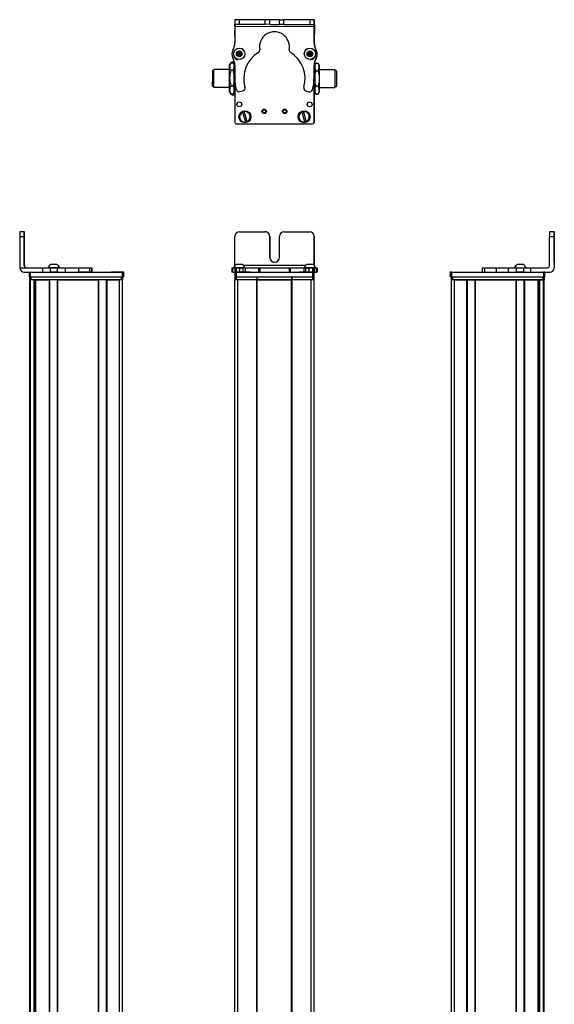
# Model space of a CAD drawing. Extents: x 85 to 1021, y -238 to 1080.
# Drawn here: x 663 to 1021, y 421 to 1080 of the extents above; entities that cross this region are included whole.
import ezdxf

# ---------------------------------------------------------------- set-up
doc = ezdxf.new("R2010")
doc.units = 0
doc.layers.get('0').update_dxf_attribs({"linetype": 'CONTINUOUS'})

msp = doc.modelspace()

# ---------------------------------------------------------------- linework, layer by layer
at = {"color": 7, "ltscale": 0.382398}
msp.add_line((807.32, 1079.92), (807.28, 1064.62), dxfattribs=at)
at = {"color": 7, "ltscale": 0.001328}
for p, q in [((807.32, 1079.92), (807.37, 1079.92)), ((860.54, 1079.66), (860.49, 1079.66))]:
    msp.add_line(p, q, dxfattribs=at)
at = {"color": 7, "ltscale": 0.075}
for p, q in [((807.37, 1079.92), (807.36, 1076.92)), ((807.36, 1076.92), (810.36, 1076.91)), ((810.37, 1079.91), (807.37, 1079.92)), ((810.36, 1076.91), (810.37, 1079.91)), ((827.61, 1076.88), (827.62, 1079.88)), ((830.61, 1076.87), (827.61, 1076.88)), ((830.61, 1076.87), (830.62, 1079.87)), ((837.11, 1076.86), (837.12, 1079.86)), ((840.11, 1076.85), (837.11, 1076.86)), ((837.12, 1079.86), (840.12, 1079.85)), ((840.11, 1076.85), (840.12, 1079.85)), ((857.37, 1079.81), (857.36, 1076.81)), ((857.36, 1076.81), (860.36, 1076.8)), ((860.37, 1079.8), (857.37, 1079.81)), ((860.36, 1076.8), (860.37, 1079.8)), ((666.26, 937.91), (663.26, 937.91)), ((1021.01, 937.91), (1018.01, 937.91)), ((663.25, 934.91), (666.25, 934.91)), ((1018, 934.91), (1021, 934.91)), ((669.5, 910.91), (669.5, 907.91)), ((670.5, 907.91), (670.5, 910.91)), ((678.54, 913.91), (678.54, 910.91)), ((683.6, 913.91), (683.6, 910.91)), ((688.65, 910.91), (688.65, 913.91)), ((693.8, 910.91), (693.8, 913.91)), ((702.7, 913.91), (702.7, 910.91)), ((709.97, 913.91), (709.97, 910.91)), ((711.42, 913.91), (711.42, 910.91)), ((711.45, 913.91), (711.45, 910.91)), ((711.52, 913.91), (711.52, 910.91)), ((731.9, 910.91), (731.9, 907.91)), ((732.9, 907.91), (732.9, 910.91)), ((805.21, 913.91), (805.21, 910.91)), ((805.89, 910.91), (805.89, 913.91)), ((807.26, 913.91), (807.26, 910.91)), ((807.29, 910.91), (807.29, 907.91)), ((808.26, 913.91), (808.26, 910.91)), ((808.29, 907.91), (808.29, 910.91)), ((810.7, 910.91), (810.7, 913.91)), ((812.63, 913.91), (812.63, 910.91)), ((814.12, 913.91), (814.12, 910.91)), ((823.03, 913.91), (823.03, 910.91)), ((823.98, 913.91), (823.98, 910.91)), ((843.61, 913.91), (843.61, 910.91)), ((844.56, 910.91), (844.56, 913.91)), ((853.36, 913.91), (853.36, 910.91)), ((854.84, 910.91), (854.84, 913.91)), ((856.78, 913.91), (856.78, 910.91)), ((859.22, 913.91), (859.22, 910.91)), ((859.29, 910.91), (859.29, 907.91)), ((860.29, 907.91), (860.29, 910.91)), ((860.32, 913.91), (860.32, 910.91)), ((860.33, 910.91), (860.33, 913.91)), ((861.68, 913.91), (861.68, 910.91)), ((862.38, 913.91), (862.38, 910.91)), ((951.46, 910.91), (951.46, 907.91)), ((952.46, 907.91), (952.46, 910.91)), ((972.85, 913.91), (972.85, 910.91)), ((974.29, 913.91), (974.29, 910.91)), ((982.36, 910.91), (982.36, 913.91)), ((990.53, 910.91), (990.53, 913.91)), ((995.59, 913.91), (995.59, 910.91)), ((1000.65, 910.91), (1000.65, 913.91)), ((1005.51, 910.91), (1005.51, 913.91)), ((1013.86, 910.91), (1013.86, 907.91)), ((1014.86, 907.91), (1014.86, 910.91))]:
    msp.add_line(p, q, dxfattribs=at)
at = {"color": 7, "ltscale": 0.0375}
for p, q in [((807.36, 1075.42), (807.36, 1076.92)), ((860.36, 1075.3), (860.36, 1076.8))]:
    msp.add_line(p, q, dxfattribs=at)
at = {"color": 7}
for p, q in [((860.36, 1075.3), (807.36, 1075.42)), ((807.29, 1038.92), (807.29, 1011.89)), ((807.29, 1038.87), (807.29, 1011.27)), ((860.29, 1011.27), (860.29, 1039.76)), ((860.37, 1034.59), (860.42, 1011.4)), ((808.29, 1010.27), (859.29, 1010.27)), ((663.25, 934.91), (663.25, 913.91)), ((1021, 934.91), (1021, 913.91)), ((1021.12, 934.91), (1021.12, 913.91)), ((670.5, 910.91), (731.9, 910.91)), ((808.29, 910.91), (859.29, 910.91)), ((854.66, 915.41), (813.09, 915.41)), ((952.46, 910.91), (1013.86, 910.91)), ((670.08, -56.09), (670.08, 905.91)), ((670.46, -56.09), (670.46, 905.91)), ((670.5, 907.91), (731.9, 907.91)), ((670.88, 907.91), (731.28, 907.91)), ((731.28, 905.91), (670.88, 905.91)), ((672.93, -56.09), (672.93, 905.91)), ((673.83, -56.09), (673.83, 905.91)), ((674.13, -56.09), (674.13, 905.91)), ((683.09, -56.09), (683.09, 905.91)), ((683.39, -56.09), (683.39, 905.91)), ((688.49, -56.09), (688.49, 905.91)), ((688.79, -56.09), (688.79, 905.91)), ((688.79, 905.91), (716.03, 905.91)), ((716.03, -56.09), (716.03, 905.91)), ((716.33, -56.09), (716.33, 905.91)), ((721.43, -56.09), (721.43, 905.91)), ((721.73, -56.09), (721.73, 905.91)), ((730.08, -56.09), (730.08, 905.91)), ((732.08, -56.09), (732.08, 905.91)), ((807.29, -56.09), (807.29, 905.91)), ((808.29, 907.91), (859.29, 907.91)), ((809.29, -56.09), (809.29, 905.91)), ((821.99, -56.09), (821.99, 905.91)), ((822.29, -56.09), (822.29, 905.91)), ((822.29, 905.91), (845.29, 905.91)), ((845.29, 905.91), (822.29, 905.91)), ((845.29, -56.09), (845.29, 905.91)), ((845.59, -56.09), (845.59, 905.91)), ((858.29, -56.09), (858.29, 905.91)), ((860.29, -56.09), (860.29, 905.91)), ((952.29, -56.09), (952.29, 905.91)), ((952.46, 907.91), (1013.86, 907.91)), ((953.09, 907.91), (1013.49, 907.91)), ((1013.49, 905.91), (953.09, 905.91)), ((954.29, -56.09), (954.29, 905.91)), ((962.64, -56.09), (962.64, 905.91)), ((962.94, -56.09), (962.94, 905.91)), ((968.04, -56.09), (968.04, 905.91)), ((968.34, -56.09), (968.34, 905.91)), ((968.34, 905.91), (995.58, 905.91)), ((995.58, -56.09), (995.58, 905.91)), ((995.88, -56.09), (995.88, 905.91)), ((1000.98, -56.09), (1000.98, 905.91)), ((1001.28, -56.09), (1001.28, 905.91)), ((1010.24, -56.09), (1010.24, 905.91)), ((1010.54, -56.09), (1010.54, 905.91)), ((1011.44, -56.09), (1011.44, 905.91)), ((1013.91, -56.09), (1013.91, 905.91)), ((1014.29, -56.09), (1014.29, 905.91)), ((673.15, -41.09), (673.15, 890.91)), ((1011.21, -41.09), (1011.21, 890.91))]:
    msp.add_line(p, q, dxfattribs=at)
at = {"color": 7, "ltscale": 0.001444}
msp.add_line((807.49, 1079.98), (807.49, 1079.92), dxfattribs=at)
at = {"color": 7, "ltscale": 0.387759}
msp.add_line((823, 1079.89), (807.49, 1079.98), dxfattribs=at)
at = {"color": 7, "ltscale": 0.431307}
msp.add_line((810.36, 1076.91), (827.61, 1076.88), dxfattribs=at)
at = {"color": 7, "ltscale": 0.431309}
msp.add_line((827.62, 1079.88), (810.37, 1079.91), dxfattribs=at)
at = {"color": 7, "ltscale": 0.074999}
msp.add_line((830.62, 1079.87), (827.62, 1079.88), dxfattribs=at)
at = {"color": 7, "ltscale": 0.08125}
for p, q in [((830.61, 1076.87), (833.86, 1076.86)), ((833.87, 1079.86), (830.62, 1079.87)), ((833.86, 1076.86), (837.11, 1076.86)), ((837.12, 1079.86), (833.87, 1079.86)), ((860.33, 1049.84), (860.34, 1046.59))]:
    msp.add_line(p, q, dxfattribs=at)
at = {"color": 7, "ltscale": 0.431249}
msp.add_line((840.11, 1076.85), (857.36, 1076.81), dxfattribs=at)
at = {"color": 7, "ltscale": 0.431192}
msp.add_line((857.37, 1079.81), (840.12, 1079.85), dxfattribs=at)
at = {"color": 7, "ltscale": 0.274774}
msp.add_line((860.35, 1064.31), (860.36, 1075.3), dxfattribs=at)
at = {"color": 7, "ltscale": 0.004089}
msp.add_line((860.36, 1076.66), (860.53, 1076.66), dxfattribs=at)
at = {"color": 7, "ltscale": 0.003104}
msp.add_line((860.49, 1079.66), (860.37, 1079.66), dxfattribs=at)
at = {"color": 7, "ltscale": 0.307397}
msp.add_line((860.53, 1076.66), (860.45, 1064.37), dxfattribs=at)
at = {"color": 7, "ltscale": 0.075001}
msp.add_line((860.53, 1076.66), (860.54, 1079.66), dxfattribs=at)
at = {"color": 7, "ltscale": 0.096219}
msp.add_line((807.29, 1068.83), (807.28, 1072.68), dxfattribs=at)
at = {"color": 7, "ltscale": 0.062823}
msp.add_line((807.29, 1072.66), (807.29, 1070.15), dxfattribs=at)
at = {"color": 7, "ltscale": 0.0823}
msp.add_line((807.29, 1072.29), (807.29, 1069), dxfattribs=at)
at = {"color": 7, "ltscale": 0.036084}
for p, q in [((809.2, 1058.1), (808.84, 1056.71)), ((808.84, 1056.71), (809.87, 1055.69)), ((809.2, 1058.1), (810.23, 1057.09)), ((809.87, 1055.69), (810.23, 1057.09)), ((809.87, 1055.69), (811.26, 1056.08)), ((810.23, 1057.09), (810.59, 1058.49)), ((811.62, 1057.47), (810.59, 1058.49)), ((856.28, 1057.91), (856.26, 1056.47)), ((856.26, 1056.47), (857.5, 1055.73)), ((857.54, 1058.62), (856.28, 1057.91)), ((858.76, 1056.44), (857.52, 1057.17)), ((858.78, 1057.88), (857.54, 1058.62))]:
    msp.add_line(p, q, dxfattribs=at)
at = {"color": 7, "ltscale": 0.036085}
for p, q in [((808.84, 1056.71), (810.23, 1057.09)), ((810.59, 1058.49), (809.2, 1058.1)), ((811.62, 1057.47), (810.23, 1057.09))]:
    msp.add_line(p, q, dxfattribs=at)
at = {"color": 7, "ltscale": 0.036086}
for p, q in [((811.26, 1056.08), (810.23, 1057.09)), ((856.28, 1057.91), (857.52, 1057.17)), ((858.78, 1057.88), (857.52, 1057.17))]:
    msp.add_line(p, q, dxfattribs=at)
at = {"color": 7, "ltscale": 0.036087}
for p, q in [((811.26, 1056.08), (811.62, 1057.47)), ((857.54, 1058.62), (857.52, 1057.17)), ((858.76, 1056.44), (858.78, 1057.88))]:
    msp.add_line(p, q, dxfattribs=at)
at = {"color": 7, "ltscale": 0.036083}
for p, q in [((857.52, 1057.17), (856.26, 1056.47)), ((857.5, 1055.73), (858.76, 1056.44))]:
    msp.add_line(p, q, dxfattribs=at)
at = {"color": 7, "ltscale": 0.03608}
msp.add_line((857.5, 1055.73), (857.52, 1057.17), dxfattribs=at)
at = {"color": 7, "ltscale": 0.05}
for p, q in [((803.49, 1048.59), (803.49, 1046.59)), ((803.49, 1034.59), (803.49, 1032.59)), ((669.88, 907.91), (669.88, 905.91)), ((670.88, 905.91), (670.88, 907.91)), ((731.28, 907.91), (731.28, 905.91)), ((732.28, 905.91), (732.28, 907.91)), ((807.29, 907.91), (807.29, 905.91)), ((808.29, 905.91), (808.29, 907.91)), ((821.99, 907.91), (821.99, 905.91)), ((822.29, 905.91), (822.29, 907.91)), ((845.29, 907.91), (845.29, 905.91)), ((845.59, 905.91), (845.59, 907.91)), ((859.29, 907.91), (859.29, 905.91)), ((860.29, 905.91), (860.29, 907.91)), ((952.09, 907.91), (952.09, 905.91)), ((954.29, 905.91), (952.29, 905.91)), ((953.09, 905.91), (953.09, 907.91)), ((1013.49, 907.91), (1013.49, 905.91)), ((1014.49, 905.91), (1014.49, 907.91))]:
    msp.add_line(p, q, dxfattribs=at)
at = {"color": 7, "ltscale": 0.034837}
msp.add_line((803.79, 1049.59), (804.49, 1050.8), dxfattribs=at)
at = {"color": 7, "ltscale": 0.026599}
for p, q in [((803.79, 1048.53), (803.79, 1049.59)), ((806.79, 1048.53), (806.79, 1049.59))]:
    msp.add_line(p, q, dxfattribs=at)
at = {"color": 7, "ltscale": 0.191101}
for p, q in [((803.79, 1040.88), (803.79, 1048.53)), ((806.79, 1040.88), (806.79, 1048.53))]:
    msp.add_line(p, q, dxfattribs=at)
at = {"color": 7, "ltscale": 0.005234}
msp.add_line((804.6, 1050.98), (804.49, 1050.8), dxfattribs=at)
at = {"color": 7, "ltscale": 0.034808}
for p, q in [((805.99, 1050.98), (804.6, 1050.98)), ((805.99, 1046.08), (804.6, 1046.08)), ((804.6, 1035.69), (805.99, 1035.69)), ((805.99, 1030.2), (804.6, 1030.2))]:
    msp.add_line(p, q, dxfattribs=at)
at = {"color": 7, "ltscale": 0.005276}
msp.add_line((805.99, 1050.98), (806.1, 1050.8), dxfattribs=at)
at = {"color": 7, "ltscale": 0.034801}
msp.add_line((806.79, 1049.59), (806.1, 1050.8), dxfattribs=at)
at = {"color": 7, "ltscale": 0.036993}
for p, q in [((806.49, 1050.11), (806.49, 1051.59)), ((806.49, 1029.59), (806.49, 1031.07))]:
    msp.add_line(p, q, dxfattribs=at)
at = {"color": 7, "ltscale": 0.013348}
msp.add_line((807.03, 1051.59), (806.49, 1051.59), dxfattribs=at)
at = {"color": 7, "ltscale": 0.22251}
for p, q in [((807.27, 1049.37), (807.26, 1040.47)), ((693.8, 913.91), (702.7, 913.91)), ((693.8, 910.91), (702.7, 910.91))]:
    msp.add_line(p, q, dxfattribs=at)
at = {"color": 7, "ltscale": 0.003503}
msp.add_line((807.29, 1054.68), (807.29, 1054.54), dxfattribs=at)
at = {"color": 7, "ltscale": 0.003439}
msp.add_line((807.29, 1054.68), (807.29, 1054.55), dxfattribs=at)
at = {"color": 7, "ltscale": 0.002933}
msp.add_line((860.29, 1054.46), (860.29, 1054.58), dxfattribs=at)
at = {"color": 7, "ltscale": 0.204425}
msp.add_line((860.31, 1041.16), (860.33, 1049.33), dxfattribs=at)
at = {"color": 7, "ltscale": 0.001944}
msp.add_line((860.32, 1054.61), (860.32, 1054.53), dxfattribs=at)
at = {"color": 7, "ltscale": 0.015256}
msp.add_line((860.34, 1049.11), (860.34, 1048.5), dxfattribs=at)
at = {"color": 7, "ltscale": 0.040193}
for p, q in [((860.79, 1049.59), (861.6, 1050.98)), ((860.79, 1031.59), (861.6, 1030.2))]:
    msp.add_line(p, q, dxfattribs=at)
at = {"color": 7, "ltscale": 0.030142}
for p, q in [((860.79, 1049.59), (860.79, 1048.39)), ((863.79, 1049.59), (863.79, 1048.39))]:
    msp.add_line(p, q, dxfattribs=at)
at = {"color": 7, "ltscale": 0.194858}
for p, q in [((860.79, 1048.39), (860.79, 1040.59)), ((863.79, 1048.39), (863.79, 1040.59))]:
    msp.add_line(p, q, dxfattribs=at)
at = {"color": 7, "ltscale": 0.034807}
for p, q in [((861.6, 1050.98), (862.99, 1050.98)), ((861.6, 1045.79), (862.99, 1045.79)), ((862.99, 1035.39), (861.6, 1035.39)), ((861.6, 1030.2), (862.99, 1030.2))]:
    msp.add_line(p, q, dxfattribs=at)
at = {"color": 7, "ltscale": 0.040194}
for p, q in [((863.79, 1049.59), (862.99, 1050.98)), ((863.79, 1031.59), (862.99, 1030.2))]:
    msp.add_line(p, q, dxfattribs=at)
at = {"color": 7, "ltscale": 0.017746}
msp.add_line((863.79, 1049.59), (863.44, 1050.21), dxfattribs=at)
at = {"color": 7, "ltscale": 0.189319}
msp.add_line((792.29, 1045.89), (792.29, 1038.32), dxfattribs=at)
at = {"color": 7, "ltscale": 0.024974}
for p, q in [((793.29, 1045.89), (792.29, 1045.89)), ((874.29, 1045.89), (875.29, 1045.89)), ((874.29, 1045.89), (875.29, 1045.89)), ((793.29, 1035.29), (792.29, 1035.29)), ((874.29, 1035.29), (875.29, 1035.29))]:
    msp.add_line(p, q, dxfattribs=at)
at = {"color": 7, "ltscale": 0.214322}
msp.add_line((793.29, 1038.02), (793.29, 1046.59), dxfattribs=at)
at = {"color": 7, "ltscale": 0.2625}
for p, q in [((803.79, 1046.59), (793.29, 1046.59)), ((863.79, 1046.59), (874.29, 1046.59)), ((863.79, 1046.59), (874.29, 1046.59)), ((803.79, 1034.59), (793.29, 1034.59)), ((863.79, 1034.59), (874.29, 1034.59))]:
    msp.add_line(p, q, dxfattribs=at)
at = {"color": 7, "ltscale": 0.011916}
msp.add_line((807.27, 1046.59), (806.79, 1046.59), dxfattribs=at)
at = {"color": 7, "ltscale": 0.011763}
msp.add_line((860.32, 1046.59), (860.79, 1046.59), dxfattribs=at)
msp.add_line((860.32, 1046.59), (860.79, 1046.59), dxfattribs=at)
at = {"color": 7, "ltscale": 0.002533}
msp.add_line((874.29, 1046.59), (874.29, 1046.49), dxfattribs=at)
at = {"color": 7, "ltscale": 0.297467}
msp.add_line((874.29, 1046.49), (874.29, 1034.59), dxfattribs=at)
at = {"color": 7, "ltscale": 0.00224}
msp.add_line((875.29, 1045.8), (875.29, 1045.89), dxfattribs=at)
at = {"color": 7, "ltscale": 0.262759}
msp.add_line((875.29, 1045.8), (875.29, 1035.29), dxfattribs=at)
at = {"color": 7, "ltscale": 0.000213623}
msp.add_line((875.29, 1043.42), (875.29, 1043.41), dxfattribs=at)
at = {"color": 7, "ltscale": 0.024786}
msp.add_line((875.29, 1043.41), (875.29, 1042.42), dxfattribs=at)
at = {"color": 7, "ltscale": 0.005685}
msp.add_line((875.29, 1042.47), (875.29, 1042.25), dxfattribs=at)
at = {"color": 7, "ltscale": 0.024792}
for p, q in [((875.29, 1041.92), (875.29, 1040.92)), ((875.29, 1039.46), (875.29, 1038.47))]:
    msp.add_line(p, q, dxfattribs=at)
at = {"color": 7, "ltscale": 0.00020752}
for p, q in [((875.29, 1041.92), (875.29, 1041.92)), ((875.29, 1039.47), (875.29, 1039.46))]:
    msp.add_line(p, q, dxfattribs=at)
at = {"color": 7, "ltscale": 0.075681}
msp.add_line((792.29, 1035.29), (792.29, 1038.32), dxfattribs=at)
at = {"color": 7, "ltscale": 0.085678}
msp.add_line((793.29, 1034.59), (793.29, 1038.02), dxfattribs=at)
at = {"color": 7, "ltscale": 0.198404}
for p, q in [((803.79, 1032.95), (803.79, 1040.88)), ((806.79, 1032.95), (806.79, 1040.88))]:
    msp.add_line(p, q, dxfattribs=at)
at = {"color": 7, "ltscale": 0.194855}
for p, q in [((860.79, 1040.59), (860.79, 1032.8)), ((863.79, 1040.59), (863.79, 1032.8))]:
    msp.add_line(p, q, dxfattribs=at)
at = {"color": 7, "ltscale": 0.021448}
for p, q in [((875.29, 1040.95), (875.29, 1040.09)), ((875.29, 1038.51), (875.29, 1037.65))]:
    msp.add_line(p, q, dxfattribs=at)
at = {"color": 7, "ltscale": 0.000210571}
msp.add_line((875.29, 1039.54), (875.29, 1039.53), dxfattribs=at)
at = {"color": 7, "ltscale": 0.001553}
msp.add_line((875.29, 1039.53), (875.29, 1039.47), dxfattribs=at)
at = {"color": 7, "ltscale": 0.033896}
for p, q in [((803.79, 1031.59), (803.79, 1032.95)), ((806.79, 1031.59), (806.79, 1032.95))]:
    msp.add_line(p, q, dxfattribs=at)
at = {"color": 7, "ltscale": 0.034831}
msp.add_line((803.79, 1031.59), (804.49, 1030.38), dxfattribs=at)
at = {"color": 7, "ltscale": 0.005231}
msp.add_line((804.6, 1030.2), (804.49, 1030.38), dxfattribs=at)
at = {"color": 7, "ltscale": 0.005273}
msp.add_line((805.99, 1030.2), (806.1, 1030.39), dxfattribs=at)
at = {"color": 7, "ltscale": 0.034798}
msp.add_line((806.79, 1031.59), (806.1, 1030.39), dxfattribs=at)
at = {"color": 7, "ltscale": 0.02}
msp.add_line((807.29, 1029.59), (806.49, 1029.59), dxfattribs=at)
at = {"color": 7, "ltscale": 0.012486}
msp.add_line((807.29, 1034.59), (806.79, 1034.59), dxfattribs=at)
at = {"color": 7, "ltscale": 0.05006}
for p, q in [((810.7, 1031.82), (812.63, 1032.33)), ((854.84, 1032.24), (856.78, 1031.72))]:
    msp.add_line(p, q, dxfattribs=at)
at = {"color": 7, "ltscale": 0.012453}
msp.add_line((860.29, 1034.59), (860.79, 1034.59), dxfattribs=at)
at = {"color": 7, "ltscale": 0.030145}
for p, q in [((860.79, 1032.8), (860.79, 1031.59)), ((863.79, 1032.8), (863.79, 1031.59))]:
    msp.add_line(p, q, dxfattribs=at)
at = {"color": 7, "ltscale": 0.017743}
msp.add_line((863.79, 1031.59), (863.44, 1030.98), dxfattribs=at)
at = {"color": 7, "ltscale": 0.005071}
for p, q in [((812.4, 1018.11), (812.34, 1018.3)), ((852.21, 1018.18), (852.16, 1018.38)), ((815.55, 1011.82), (815.61, 1011.63))]:
    msp.add_line(p, q, dxfattribs=at)
at = {"color": 7, "ltscale": 0.17328}
for p, q in [((812.4, 1018.11), (814.4, 1011.47)), ((815.55, 1011.82), (813.54, 1018.46)), ((852.21, 1018.18), (853.89, 1011.46)), ((855.05, 1011.75), (853.38, 1018.47))]:
    msp.add_line(p, q, dxfattribs=at)
at = {"color": 7, "ltscale": 0.00507}
for p, q in [((813.49, 1018.65), (813.54, 1018.46)), ((853.33, 1018.67), (853.38, 1018.47)), ((814.46, 1011.28), (814.4, 1011.47)), ((853.94, 1011.26), (853.89, 1011.46))]:
    msp.add_line(p, q, dxfattribs=at)
at = {"color": 7, "ltscale": 0.005072}
msp.add_line((855.05, 1011.75), (855.1, 1011.55), dxfattribs=at)
at = {"color": 7, "ltscale": 0.000941467}
for p, q in [((666.26, 937.91), (666.29, 937.91)), ((666.32, 937.91), (666.36, 937.91)), ((1021.01, 937.91), (1021.05, 937.91)), ((1021.07, 937.91), (1021.11, 937.91))]:
    msp.add_line(p, q, dxfattribs=at)
at = {"color": 7, "ltscale": 0.000682068}
for p, q in [((666.32, 937.91), (666.29, 937.91)), ((1021.05, 937.91), (1021.07, 937.91))]:
    msp.add_line(p, q, dxfattribs=at)
at = {"color": 7, "ltscale": 0.431306}
msp.add_line((810.36, 937.91), (827.61, 937.91), dxfattribs=at)
at = {"color": 7, "ltscale": 0.431248}
msp.add_line((840.11, 937.91), (857.36, 937.91), dxfattribs=at)
at = {"color": 7, "ltscale": 0.4875}
for p, q in [((666.25, 915.41), (666.25, 934.91)), ((666.36, 915.41), (666.36, 934.91)), ((807.36, 915.41), (807.36, 934.91)), ((1018, 915.41), (1018, 934.91))]:
    msp.add_line(p, q, dxfattribs=at)
at = {"color": 7, "ltscale": 0.35}
for p, q in [((666.3, 934.91), (666.3, 920.91)), ((666.31, 920.91), (666.31, 934.91)), ((830.61, 934.91), (830.61, 920.91)), ((830.62, 920.91), (830.62, 934.91)), ((837.11, 920.91), (837.11, 934.91)), ((1021.05, 934.91), (1021.05, 920.91)), ((1021.07, 920.91), (1021.07, 934.91))]:
    msp.add_line(p, q, dxfattribs=at)
at = {"color": 7, "ltscale": 0.00035553}
for p, q in [((666.31, 934.91), (666.3, 934.91)), ((1021.05, 934.91), (1021.07, 934.91)), ((666.3, 920.91), (666.31, 920.91)), ((1021.05, 920.91), (1021.07, 920.91))]:
    msp.add_line(p, q, dxfattribs=at)
at = {"color": 7, "ltscale": 0.486993}
msp.add_line((860.36, 915.43), (860.36, 934.91), dxfattribs=at)
at = {"color": 7, "ltscale": 0.4871}
msp.add_line((860.37, 934.91), (860.37, 915.42), dxfattribs=at)
at = {"color": 7, "ltscale": 0.382399}
msp.add_line((663.25, 913.91), (678.54, 913.91), dxfattribs=at)
at = {"color": 7, "ltscale": 0.002895}
for p, q in [((666.36, 915.41), (666.25, 915.41)), ((1021.12, 913.91), (1021, 913.91))]:
    msp.add_line(p, q, dxfattribs=at)
at = {"color": 7, "ltscale": 0.307401}
msp.add_line((666.25, 910.91), (678.54, 910.91), dxfattribs=at)
at = {"color": 7, "ltscale": 0.126332}
for p, q in [((678.54, 913.91), (683.6, 913.91)), ((678.54, 910.91), (683.6, 910.91))]:
    msp.add_line(p, q, dxfattribs=at)
at = {"color": 7, "ltscale": 0.002049}
msp.add_line((682.28, 913.91), (682.19, 913.91), dxfattribs=at)
at = {"color": 7, "ltscale": 0.003412}
msp.add_line((682.41, 913.91), (682.28, 913.91), dxfattribs=at)
at = {"color": 7, "ltscale": 0.04474}
msp.add_line((684.2, 913.91), (682.41, 913.91), dxfattribs=at)
at = {"color": 7, "ltscale": 0.063165}
for p, q in [((683.6, 913.91), (686.12, 913.91)), ((686.12, 910.91), (683.6, 910.91))]:
    msp.add_line(p, q, dxfattribs=at)
at = {"color": 7, "ltscale": 0.002058}
msp.add_line((684.14, 916.11), (684.06, 916.11), dxfattribs=at)
at = {"color": 7, "ltscale": 0.00174}
msp.add_line((684.21, 916.11), (684.14, 916.11), dxfattribs=at)
at = {"color": 7, "ltscale": 0.089494}
msp.add_line((687.78, 913.91), (684.2, 913.91), dxfattribs=at)
at = {"color": 7, "ltscale": 0.095007}
msp.add_line((688.01, 916.11), (684.21, 916.11), dxfattribs=at)
at = {"color": 7, "ltscale": 0.063242}
for p, q in [((686.12, 913.91), (688.65, 913.91)), ((688.65, 910.91), (686.12, 910.91))]:
    msp.add_line(p, q, dxfattribs=at)
at = {"color": 7, "ltscale": 0.052345}
msp.add_line((689.88, 913.91), (687.78, 913.91), dxfattribs=at)
at = {"color": 7, "ltscale": 0.128682}
for p, q in [((688.65, 913.91), (693.8, 913.91)), ((688.65, 910.91), (693.8, 910.91))]:
    msp.add_line(p, q, dxfattribs=at)
at = {"color": 7, "ltscale": 0.00027771}
msp.add_line((702.69, 913.91), (702.7, 913.91), dxfattribs=at)
at = {"color": 7, "ltscale": 0.005078}
for p, q in [((702.7, 913.91), (702.9, 913.91)), ((702.9, 910.91), (702.7, 910.91))]:
    msp.add_line(p, q, dxfattribs=at)
at = {"color": 7, "ltscale": 0.176631}
for p, q in [((702.9, 913.91), (709.97, 913.91)), ((709.97, 910.91), (702.9, 910.91))]:
    msp.add_line(p, q, dxfattribs=at)
at = {"color": 7, "ltscale": 0.03623}
for p, q in [((709.97, 913.91), (711.42, 913.91)), ((711.42, 910.91), (709.97, 910.91))]:
    msp.add_line(p, q, dxfattribs=at)
at = {"color": 7, "ltscale": 0.000839233}
for p, q in [((711.42, 913.91), (711.45, 913.91)), ((711.42, 910.91), (711.45, 910.91))]:
    msp.add_line(p, q, dxfattribs=at)
at = {"color": 7, "ltscale": 0.001733}
for p, q in [((711.45, 913.91), (711.52, 913.91)), ((711.52, 910.91), (711.45, 910.91))]:
    msp.add_line(p, q, dxfattribs=at)
at = {"color": 7, "ltscale": 0.000656128}
msp.add_line((724.71, 910.91), (724.69, 910.91), dxfattribs=at)
at = {"color": 7, "ltscale": 0.165849}
msp.add_line((731.35, 910.91), (724.71, 910.91), dxfattribs=at)
at = {"color": 7, "ltscale": 0.166508}
msp.add_line((731.72, 910.91), (725.06, 910.91), dxfattribs=at)
at = {"color": 7, "ltscale": 0.025}
for p, q in [((732.9, 910.91), (731.9, 910.91)), ((808.29, 910.91), (807.29, 910.91)), ((860.29, 910.91), (859.29, 910.91)), ((952.46, 910.91), (951.46, 910.91)), ((1014.86, 910.91), (1013.86, 910.91)), ((670.5, 907.91), (669.5, 907.91)), ((670.88, 905.91), (669.88, 905.91)), ((732.28, 905.91), (731.28, 905.91)), ((732.9, 907.91), (731.9, 907.91)), ((808.29, 907.91), (807.29, 907.91)), ((808.29, 905.91), (807.29, 905.91)), ((860.29, 907.91), (859.29, 907.91)), ((860.29, 905.91), (859.29, 905.91)), ((952.46, 907.91), (951.46, 907.91)), ((952.09, 907.91), (953.09, 907.91)), ((953.09, 905.91), (952.09, 905.91)), ((1013.49, 907.91), (1014.49, 907.91)), ((1014.49, 905.91), (1013.49, 905.91)), ((1014.86, 907.91), (1013.86, 907.91))]:
    msp.add_line(p, q, dxfattribs=at)
at = {"color": 7, "ltscale": 0.016998}
for p, q in [((805.21, 913.91), (805.89, 913.91)), ((805.89, 910.91), (805.21, 910.91))]:
    msp.add_line(p, q, dxfattribs=at)
at = {"color": 7, "ltscale": 0.034581}
msp.add_line((805.89, 913.91), (807.27, 913.91), dxfattribs=at)
at = {"color": 7, "ltscale": 0.034235}
msp.add_line((805.89, 910.91), (807.26, 910.91), dxfattribs=at)
at = {"color": 7, "ltscale": 0.010069}
msp.add_line((806.84, 913.91), (806.43, 913.91), dxfattribs=at)
at = {"color": 7, "ltscale": 0.110133}
msp.add_line((811.24, 913.91), (806.84, 913.91), dxfattribs=at)
at = {"color": 7, "ltscale": 0.025056}
for p, q in [((807.26, 913.91), (808.26, 913.91)), ((808.26, 910.91), (807.26, 910.91))]:
    msp.add_line(p, q, dxfattribs=at)
at = {"color": 7, "ltscale": 0.060953}
for p, q in [((808.26, 913.91), (810.7, 913.91)), ((810.7, 910.91), (808.26, 910.91))]:
    msp.add_line(p, q, dxfattribs=at)
at = {"color": 7, "ltscale": 0.061232}
msp.add_line((810.75, 916.11), (808.3, 916.11), dxfattribs=at)
at = {"color": 7, "ltscale": 0.098671}
msp.add_line((814.4, 910.91), (810.46, 910.91), dxfattribs=at)
at = {"color": 7, "ltscale": 0.048383}
msp.add_line((810.7, 913.91), (812.63, 913.91), dxfattribs=at)
at = {"color": 7, "ltscale": 0.035518}
msp.add_line((812.17, 916.11), (810.75, 916.11), dxfattribs=at)
at = {"color": 7, "ltscale": 0.057394}
msp.add_line((813.54, 913.91), (811.24, 913.91), dxfattribs=at)
at = {"color": 7, "ltscale": 0.037202}
msp.add_line((812.63, 913.91), (814.12, 913.91), dxfattribs=at)
at = {"color": 7, "ltscale": 0.012361}
msp.add_line((814.03, 913.91), (813.54, 913.91), dxfattribs=at)
at = {"color": 7, "ltscale": 0.050198}
msp.add_line((815.55, 910.91), (813.54, 910.91), dxfattribs=at)
at = {"color": 7, "ltscale": 0.222618}
msp.add_line((814.12, 913.91), (823.03, 913.91), dxfattribs=at)
at = {"color": 7, "ltscale": 0.048473}
msp.add_line((817.49, 910.91), (815.55, 910.91), dxfattribs=at)
at = {"color": 7, "ltscale": 0.13826}
msp.add_line((817.5, 910.91), (823.03, 910.91), dxfattribs=at)
at = {"color": 7, "ltscale": 0.02388}
for p, q in [((823.03, 913.91), (823.98, 913.91)), ((823.98, 910.91), (823.03, 910.91))]:
    msp.add_line(p, q, dxfattribs=at)
at = {"color": 7, "ltscale": 0.491019}
msp.add_line((823.98, 913.91), (843.62, 913.91), dxfattribs=at)
at = {"color": 7, "ltscale": 0.490811}
msp.add_line((823.98, 910.91), (843.61, 910.91), dxfattribs=at)
at = {"color": 7, "ltscale": 0.023694}
for p, q in [((843.61, 913.91), (844.56, 913.91)), ((844.56, 910.91), (843.61, 910.91))]:
    msp.add_line(p, q, dxfattribs=at)
at = {"color": 7, "ltscale": 0.226611}
msp.add_line((844.56, 913.91), (853.63, 913.91), dxfattribs=at)
at = {"color": 7, "ltscale": 0.143074}
msp.add_line((844.56, 910.91), (850.29, 910.91), dxfattribs=at)
at = {"color": 7, "ltscale": 0.09433}
msp.add_line((853.89, 910.91), (850.12, 910.91), dxfattribs=at)
at = {"color": 7, "ltscale": 0.03699}
msp.add_line((853.36, 913.91), (854.84, 913.91), dxfattribs=at)
at = {"color": 7, "ltscale": 0.041911}
msp.add_line((855.05, 910.91), (853.38, 910.91), dxfattribs=at)
at = {"color": 7, "ltscale": 0.046516}
msp.add_line((855.58, 913.91), (853.72, 913.91), dxfattribs=at)
at = {"color": 7, "ltscale": 0.048326}
msp.add_line((854.84, 913.91), (856.78, 913.91), dxfattribs=at)
at = {"color": 7, "ltscale": 0.05242}
msp.add_line((857.15, 910.91), (855.05, 910.91), dxfattribs=at)
at = {"color": 7, "ltscale": 0.072034}
msp.add_line((858.46, 913.91), (855.58, 913.91), dxfattribs=at)
at = {"color": 7, "ltscale": 0.023685}
msp.add_line((856.53, 916.11), (855.59, 916.11), dxfattribs=at)
at = {"color": 7, "ltscale": 0.073059}
msp.add_line((859.46, 916.11), (856.53, 916.11), dxfattribs=at)
at = {"color": 7, "ltscale": 0.061104}
msp.add_line((856.78, 913.91), (859.22, 913.91), dxfattribs=at)
at = {"color": 7, "ltscale": 0.051552}
msp.add_line((859.22, 910.91), (857.16, 910.91), dxfattribs=at)
at = {"color": 7, "ltscale": 0.066039}
msp.add_line((861.11, 913.91), (858.46, 913.91), dxfattribs=at)
at = {"color": 7, "ltscale": 0.027415}
for p, q in [((859.22, 913.91), (860.32, 913.91)), ((860.32, 910.91), (859.22, 910.91))]:
    msp.add_line(p, q, dxfattribs=at)
at = {"color": 7, "ltscale": 0.000241089}
msp.add_line((860.32, 913.91), (860.33, 913.91), dxfattribs=at)
at = {"color": 7, "ltscale": 0.000239563}
msp.add_line((860.32, 910.91), (860.33, 910.91), dxfattribs=at)
at = {"color": 7, "ltscale": 0.033975}
for p, q in [((860.33, 913.91), (861.68, 913.91)), ((860.33, 910.91), (861.68, 910.91))]:
    msp.add_line(p, q, dxfattribs=at)
at = {"color": 7, "ltscale": 0.005405}
msp.add_line((861.32, 913.91), (861.11, 913.91), dxfattribs=at)
at = {"color": 7, "ltscale": 0.017274}
for p, q in [((861.68, 913.91), (862.38, 913.91)), ((862.38, 910.91), (861.68, 910.91))]:
    msp.add_line(p, q, dxfattribs=at)
at = {"color": 7, "ltscale": 0.03602}
msp.add_line((972.85, 913.91), (974.29, 913.91), dxfattribs=at)
at = {"color": 7, "ltscale": 0.192999}
msp.add_line((974.29, 913.91), (982.01, 913.91), dxfattribs=at)
at = {"color": 7, "ltscale": 0.008723}
for p, q in [((982.01, 913.91), (982.36, 913.91)), ((982.36, 910.91), (982.01, 910.91))]:
    msp.add_line(p, q, dxfattribs=at)
at = {"color": 7, "ltscale": 0.204424}
for p, q in [((982.36, 913.91), (990.53, 913.91)), ((982.36, 910.91), (990.53, 910.91))]:
    msp.add_line(p, q, dxfattribs=at)
at = {"color": 7, "ltscale": 0.003343}
for p, q in [((990.53, 913.91), (990.67, 913.91)), ((990.53, 910.91), (990.67, 910.91))]:
    msp.add_line(p, q, dxfattribs=at)
at = {"color": 7, "ltscale": 0.123148}
for p, q in [((990.67, 913.91), (995.59, 913.91)), ((990.67, 910.91), (995.59, 910.91))]:
    msp.add_line(p, q, dxfattribs=at)
at = {"color": 7, "ltscale": 0.063167}
for p, q in [((995.59, 913.91), (998.12, 913.91)), ((998.12, 910.91), (995.59, 910.91))]:
    msp.add_line(p, q, dxfattribs=at)
at = {"color": 7, "ltscale": 0.001738}
msp.add_line((996.42, 916.11), (996.35, 916.11), dxfattribs=at)
at = {"color": 7, "ltscale": 0.000309753}
msp.add_line((996.44, 916.11), (996.42, 916.11), dxfattribs=at)
at = {"color": 7, "ltscale": 0.089977}
msp.add_line((1000.04, 916.11), (996.44, 916.11), dxfattribs=at)
at = {"color": 7, "ltscale": 0.06324}
for p, q in [((998.12, 913.91), (1000.65, 913.91)), ((1000.65, 910.91), (998.12, 910.91))]:
    msp.add_line(p, q, dxfattribs=at)
at = {"color": 7, "ltscale": 0.006775}
msp.add_line((1000.31, 916.11), (1000.04, 916.11), dxfattribs=at)
at = {"color": 7, "ltscale": 0.121608}
for p, q in [((1000.65, 913.91), (1005.51, 913.91)), ((1000.65, 910.91), (1005.51, 910.91))]:
    msp.add_line(p, q, dxfattribs=at)
at = {"color": 7, "ltscale": 0.274773}
msp.add_line((1005.51, 913.91), (1016.5, 913.91), dxfattribs=at)
at = {"color": 7, "ltscale": 0.312273}
msp.add_line((1005.51, 910.91), (1018, 910.91), dxfattribs=at)
at = {"color": 7, "ltscale": 0.002898}
msp.add_line((1018, 910.91), (1018.12, 910.91), dxfattribs=at)
at = {"color": 7, "ltscale": 0.000642395}
for p, q in [((670.85, 907.91), (670.88, 907.91)), ((731.28, 907.91), (731.3, 907.91))]:
    msp.add_line(p, q, dxfattribs=at)
at = {"color": 7, "ltscale": 0.223894}
for p, q in [((674.13, 905.91), (683.09, 905.91)), ((1001.28, 905.91), (1010.24, 905.91))]:
    msp.add_line(p, q, dxfattribs=at)
at = {"color": 7, "ltscale": 0.208745}
for p, q in [((721.73, 905.91), (730.08, 905.91)), ((954.29, 905.91), (962.64, 905.91))]:
    msp.add_line(p, q, dxfattribs=at)
at = {"color": 7, "ltscale": 7.17163e-05}
msp.add_line((807.29, 907.91), (807.29, 907.91), dxfattribs=at)
at = {"color": 7, "ltscale": 0.342491}
msp.add_line((821.99, 905.91), (808.29, 905.91), dxfattribs=at)
at = {"color": 7, "ltscale": 0.0075}
for p, q in [((822.29, 905.91), (821.99, 905.91)), ((845.59, 905.91), (845.29, 905.91)), ((962.94, 905.91), (962.64, 905.91)), ((968.34, 905.91), (968.04, 905.91)), ((995.88, 905.91), (995.58, 905.91)), ((1010.54, 905.91), (1010.24, 905.91)), ((1014.29, 905.91), (1013.99, 905.91))]:
    msp.add_line(p, q, dxfattribs=at)
at = {"color": 7, "ltscale": 0.3425}
msp.add_line((859.29, 905.91), (845.59, 905.91), dxfattribs=at)
at = {"color": 7, "ltscale": 0.127501}
msp.add_line((962.94, 905.91), (968.04, 905.91), dxfattribs=at)
at = {"color": 7, "ltscale": 0.127499}
msp.add_line((995.88, 905.91), (1000.98, 905.91), dxfattribs=at)
at = {"color": 7, "ltscale": 0.024484}
msp.add_line((997.35, 905.91), (996.37, 905.91), dxfattribs=at)
at = {"color": 7, "ltscale": 0.075516}
msp.add_line((1000.37, 905.91), (997.35, 905.91), dxfattribs=at)
at = {"color": 7, "ltscale": 0.007501}
msp.add_line((1001.28, 905.91), (1000.98, 905.91), dxfattribs=at)
at = {"color": 7, "ltscale": 0.005559}
msp.add_line((1011.44, 905.91), (1011.21, 905.91), dxfattribs=at)
at = {"color": 7, "ltscale": 0.061902}
msp.add_line((1011.44, 905.91), (1013.91, 905.91), dxfattribs=at)
at = {"color": 7, "ltscale": 0.001941}
msp.add_line((1013.99, 905.91), (1013.91, 905.91), dxfattribs=at)
at = {"color": 7, "ltscale": 0.01815}
for p, q in [((673.1, 890.91), (673.83, 890.91)), ((1010.54, 890.91), (1011.26, 890.91))]:
    msp.add_line(p, q, dxfattribs=at)
at = {"color": 7}
for points in [[(804.49, 1050.8), (804.2, 1050.24), (803.98, 1049.67), (803.9, 1049.39), (803.84, 1049.1), (803.8, 1048.82), (803.79, 1048.53)], [(803.79, 1048.53), (803.82, 1048.11), (803.89, 1047.7), (804.01, 1047.29), (804.12, 1046.98), (804.26, 1046.68), (804.6, 1046.08)], [(806.79, 1048.53), (806.76, 1048.02), (806.64, 1047.51), (806.45, 1046.96), (806.16, 1046.36), (805.99, 1046.08)], [(806.1, 1050.8), (806.36, 1050.29), (806.56, 1049.82), (806.69, 1049.37), (806.77, 1048.95), (806.79, 1048.53)], [(860.79, 1048.39), (860.82, 1048.86), (860.91, 1049.34), (861.06, 1049.85), (861.28, 1050.39), (861.6, 1050.98)], [(861.6, 1045.79), (861.28, 1046.38), (861.06, 1046.92), (860.91, 1047.43), (860.82, 1047.91), (860.79, 1048.39)], [(863.79, 1048.39), (863.77, 1048.83), (863.69, 1049.26), (863.58, 1049.7), (863.46, 1050.02), (863.32, 1050.34), (862.99, 1050.98)], [(862.99, 1045.79), (863.32, 1046.43), (863.46, 1046.75), (863.58, 1047.07), (863.69, 1047.51), (863.77, 1047.94), (863.79, 1048.39)], [(804.6, 1046.08), (804.26, 1044.8), (804.12, 1044.15), (804.01, 1043.51), (803.89, 1042.64), (803.82, 1041.76), (803.79, 1040.88)], [(805.99, 1046.08), (806.18, 1045.37), (806.34, 1044.71), (806.47, 1044.07), (806.58, 1043.47), (806.73, 1042.31), (806.78, 1041.59), (806.79, 1040.88)], [(860.79, 1040.59), (860.82, 1041.47), (860.89, 1042.35), (861.01, 1043.22), (861.12, 1043.86), (861.26, 1044.51), (861.6, 1045.79)], [(862.99, 1045.79), (863.32, 1044.51), (863.46, 1043.86), (863.58, 1043.22), (863.69, 1042.35), (863.77, 1041.47), (863.79, 1040.59)], [(803.79, 1040.88), (803.82, 1040), (803.89, 1039.13), (804.01, 1038.26), (804.12, 1037.61), (804.26, 1036.97), (804.6, 1035.69)], [(804.6, 1035.69), (804.26, 1035.01), (804.12, 1034.67), (804.01, 1034.33), (803.89, 1033.87), (803.82, 1033.41), (803.79, 1032.95)], [(806.79, 1040.88), (806.76, 1039.93), (806.67, 1038.97), (806.52, 1037.96), (806.3, 1036.88), (805.99, 1035.69)], [(805.99, 1035.69), (806.3, 1035.06), (806.52, 1034.49), (806.67, 1033.96), (806.76, 1033.45), (806.79, 1032.95)], [(861.6, 1035.39), (861.26, 1036.67), (861.12, 1037.32), (861.01, 1037.96), (860.89, 1038.83), (860.82, 1039.71), (860.79, 1040.59)], [(860.79, 1032.8), (860.83, 1033.33), (860.94, 1033.88), (861.13, 1034.46), (861.43, 1035.09), (861.6, 1035.39)], [(863.79, 1040.59), (863.77, 1039.71), (863.69, 1038.83), (863.58, 1037.96), (863.46, 1037.32), (863.32, 1036.67), (862.99, 1035.39)], [(863.79, 1032.8), (863.77, 1033.24), (863.69, 1033.68), (863.58, 1034.11), (863.46, 1034.43), (863.32, 1034.76), (862.99, 1035.39)], [(803.79, 1032.95), (803.82, 1032.48), (803.89, 1032.02), (804.01, 1031.56), (804.12, 1031.22), (804.26, 1030.88), (804.6, 1030.2)], [(806.79, 1032.95), (806.76, 1032.45), (806.67, 1031.94), (806.52, 1031.4), (806.3, 1030.83), (805.99, 1030.2)], [(861.6, 1030.2), (861.28, 1030.79), (861.06, 1031.33), (860.91, 1031.84), (860.82, 1032.32), (860.79, 1032.8)], [(862.99, 1030.2), (863.32, 1030.84), (863.46, 1031.16), (863.58, 1031.48), (863.69, 1031.92), (863.77, 1032.36), (863.79, 1032.8)]]:
    msp.add_lwpolyline(points, dxfattribs=at)
for centre, radius in [((810.23, 1057.09), 3.8), ((810.23, 1057.09), 1.94), ((857.52, 1057.17), 3.8), ((857.52, 1057.17), 1.94), ((810.24, 1023.27), 1.65), ((857.35, 1023.27), 1.65), ((813.97, 1014.97), 4), ((826.93, 1018.6), 1.5), ((826.93, 1018.6), 1), ((840.6, 1018.6), 1.5), ((840.6, 1018.6), 1), ((853.63, 1014.97), 4)]:
    msp.add_circle(centre, radius, dxfattribs=at)
for centre, radius, start, end in [((808.28, 1072.68), 1, 169.36119, 180.12508), ((808.29, 1072.66), 1, 173.87841, 180.00001), ((808.29, 1072.29), 1, 175.93906, 180.00001), ((807.59, 1069.04), 0.3, 177.29894, 180.00001), ((833.8, 1061.84), 10.01, 349.57008, 190.18002), ((797.27, 1064.65), 10.01, 329.5355, 359.87489), ((870.17, 1064.42), 9.82, 180.60396, 210.38051), ((870.46, 1064.31), 10.01, 179.65907, 209.99846), ((810.21, 1057.03), 5.01, 149.5355, 210.21428), ((809.12, 1055.36), 2, 196.08528, 278.78604), ((811.42, 1058.63), 2, 20.87789, 83.80803), ((833.76, 1040.52), 20.52, 121.52514, 196.13076), ((821.98, 1059.72), 2, 301.52515, 10.18002), ((845.62, 1059.67), 2, 169.57009, 238.22495), ((833.76, 1040.52), 20.52, 343.61902, 58.22496), ((856.17, 1058.53), 2, 106.53247, 163.0373), ((857.37, 1056.93), 5.01, 329.5355, 30.21428), ((857.46, 1056.8), 5.01, 329.31968, 29.99846), ((806.49, 1048.59), 3, 131.07495, 180.00002), ((806.49, 1048.59), 3, 90.00176, 127.27455), ((796.92, 1049.35), 10.35, 0.11847, 29.9649), ((858.45, 1055.25), 2, 248.90223, 342.79562), ((870.01, 1049.45), 9.68, 149.27833, 180.66584), ((870.69, 1049), 10.35, 149.56905, 179.41549), ((832.28, 1040.21), 25.02, 179.40974, 196.2717), ((832.16, 1040.87), 28.15, 343.95556, 0.58501), ((806.49, 1032.59), 3, 180.00072, 228.92938), ((806.49, 1032.59), 3, 232.73198, 269.99991), ((810.19, 1033.75), 2, 196.02822, 284.87489), ((812.12, 1034.27), 2, 284.87489, 16.13076), ((855.36, 1034.17), 2, 163.61901, 254.87489), ((857.3, 1033.65), 2, 254.87489, 343.72155), ((807.59, 1027.14), 0.3, 180.00001, 182.70106), ((807.59, 1021.44), 0.3, 177.29894, 180.00001), ((813.97, 1014.97), 3.72, 116.12862, 277.5507), ((813.97, 1014.97), 3.52, 116.66191, 277.0174), ((813.97, 1014.97), 2.7, 94.00007, 119.67924), ((813.97, 1014.97), 3.72, 296.12862, 97.5507), ((813.97, 1014.97), 3.52, 296.66192, 97.0174), ((853.63, 1014.97), 3.72, 113.28594, 274.70802), ((853.63, 1014.97), 3.52, 113.81924, 274.17472), ((853.63, 1014.97), 2.7, 91.15739, 116.83657), ((853.63, 1014.97), 3.72, 293.28594, 94.70802), ((853.63, 1014.97), 3.52, 293.81924, 94.17472), ((809.29, 1013.09), 2, 180.00001, 181.04604), ((808.29, 1011.89), 1, 180.00001, 184.06094), ((808.29, 1011.27), 1, 180.00001, 270), ((813.97, 1014.97), 2.7, 274.00007, 299.67925), ((853.63, 1014.97), 2.7, 271.15739, 296.83657), ((859.29, 1011.27), 1, 270, 360), ((859.42, 1011.39), 1, 311.62039, 0.12508), ((1059.24, 935.77), 396, 179.69103, 180.12511), ((1062.24, 935.77), 396, 179.69103, 180.12511), ((270.29, 935.77), 396.07, 359.87528, 0.30926), ((810.36, 934.91), 3, 90.00014, 180.00004), ((827.62, 934.91), 3, 359.99997, 89.99985), ((857.36, 934.91), 3, 359.99993, 89.99993), ((857.37, 934.91), 3, 359.99998, 89.99987), ((1414.07, 935.77), 396.07, 179.69073, 180.12471), ((1417, 935.77), 396, 179.69103, 180.12511), ((1417.79, 935.77), 396.72, 179.69183, 180.12511), ((625.12, 935.77), 396, 359.87489, 0.30896), ((666.25, 913.91), 3, 179.99998, 269.99987), ((667.75, 915.41), 1.5, 179.99992, 269.99992), ((667.86, 915.41), 1.5, 180.00006, 269.9999), ((685.99, 912.57), 4.03, 118.7241, 160.69786), ((686.08, 912.57), 4.03, 118.72283, 160.69749), ((686.08, 912.57), 4.03, 19.30251, 61.27717), ((810.23, 912.57), 4.03, 118.72411, 160.69941), ((810.23, 912.57), 4.03, 19.3006, 61.27589), ((857.52, 912.57), 4.03, 118.7221, 160.69734), ((857.52, 912.57), 4.03, 19.30266, 61.2779), ((998.29, 912.57), 4.03, 118.72283, 160.69749), ((998.37, 912.57), 4.03, 118.7241, 160.69786), ((998.37, 912.57), 4.03, 19.30214, 61.2759), ((1016.5, 915.41), 1.5, 270.00009, 359.99993), ((1018, 913.91), 3, 270.00002, 0.00002), ((1018.12, 913.91), 3, 270.00013, 0.00002)]:
    msp.add_arc(centre, radius, start, end, dxfattribs=at)
for centre, major_axis, ratio, start_param, end_param in [((666.29, 934.91), (0, 3), 0.002184, 4.712389, 6.283185), ((666.32, 934.91), (0, 3), 0.002184, 6.283185, 7.853982), ((827.61, 934.91), (0, -3), 0.999998, 1.570796, 3.141593), ((840.11, 934.91), (0, -3), 0.999998, 3.141593, 4.712389), ((1021.05, 934.91), (0, 3), 0.002184, 4.712389, 6.283185), ((666.31, 920.91), (0, -3.25), 0.002184, 4.712389, 6.283185), ((666.31, 920.91), (0, -3.25), 0.002184, 6.283185, 7.853982), ((833.86, 920.91), (0, 3.25), 0.999998, 1.570796, 3.141593), ((833.87, 920.91), (0, -3.25), 0.999998, 4.712389, 6.283185), ((833.86, 920.91), (0, 3.25), 0.999998, 3.141593, 4.712389), ((1021.06, 920.91), (0, -3.25), 0.002184, 4.712389, 6.283185), ((1021.06, 920.91), (0, -3.25), 0.002184, 0, 1.570796)]:
    msp.add_ellipse(centre, major_axis=major_axis, ratio=ratio, start_param=start_param, end_param=end_param, dxfattribs=at)

doc.saveas('drawing.dxf')
